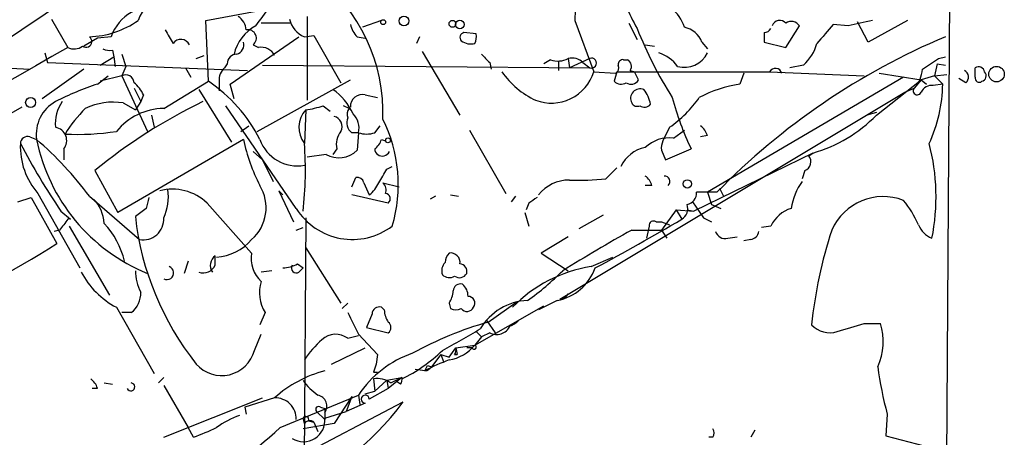
# Model space of a CAD drawing. Extents: x 7 to 199850, y -258826 to 2718.
# Drawn here: x 795 to 856, y 1965 to 1991 of the extents above; entities that cross this region are included whole.
import ezdxf

# ---------------------------------------------------------------- set-up
doc = ezdxf.new("R2010")
doc.units = 0
doc.header["$MEASUREMENT"] = 0
doc.layers.add('MAIN', color=5, linetype='CONTINUOUS')

msp = doc.modelspace()

# ---------------------------------------------------------------- linework, layer by layer
at = {"layer": 'MAIN'}
for p, q in [((853.3553, 2064.9809), (852.0007, 1867.7923)), ((791.5487, 1988.5269), (800.5233, 1994.5383)), ((806.2807, 1991.2363), (810.006, 1991.9136)), ((796.6287, 1991.3209), (797.6447, 1989.5429)), ((806.45, 1987.4263), (806.2807, 1991.2363)), ((812.6307, 1991.4903), (812.6307, 1986.2409)), ((817.2873, 1991.2363), (816.102, 1990.8129)), ((829.3947, 1991.2363), (830.58, 1988.0189)), ((847.7673, 1989.8816), (847.09, 1991.1516)), ((850.2227, 1991.2363), (847.7673, 1989.8816)), ((811.6147, 1991.0669), (809.752, 1991.0669)), ((823.214, 1990.3896), (822.452, 1990.4743)), ((832.7813, 1991.0669), (833.2893, 1990.0509)), ((841.248, 1990.4743), (841.248, 1989.8816)), ((842.6027, 1989.5429), (843.4493, 1990.8976)), ((846.4973, 1990.8976), (845.566, 1990.9823)), ((799.5073, 1990.1356), (798.6607, 1989.6276)), ((800.354, 1990.2203), (799.5073, 1990.1356)), ((807.8047, 1987.2569), (812.1227, 1990.2203)), ((812.4613, 1990.2203), (813.054, 1990.3049)), ((813.054, 1990.3049), (814.7473, 1987.3416)), ((815.7633, 1990.2203), (816.2713, 1990.1356)), ((819.658, 1990.2203), (819.4887, 1989.7969)), ((837.3533, 1989.8816), (837.692, 1989.4583)), ((841.248, 1989.8816), (842.6027, 1989.5429)), ((800.4387, 1989.3736), (800.5233, 1988.9503)), ((809.244, 1989.7123), (809.5827, 1989.5429)), ((819.8273, 1989.2889), (822.198, 1985.3096)), ((833.7973, 1989.7123), (834.39, 1989.6276)), ((796.2053, 1989.2043), (796.3747, 1988.6116)), ((799.6767, 1988.4423), (800.5233, 1988.9503)), ((800.5233, 1988.9503), (800.608, 1988.3576)), ((801.0313, 1989.1196), (801.2853, 1988.3576)), ((805.688, 1988.8656), (806.196, 1989.0349)), ((827.8707, 1988.7809), (827.4473, 1988.5269)), ((828.3787, 1988.6963), (828.3787, 1988.1036)), ((828.9713, 1988.8656), (829.056, 1988.2729)), ((830.326, 1988.8656), (829.056, 1988.2729)), ((832.4427, 1988.7809), (832.6967, 1988.7809)), ((852.17, 1988.8656), (852.5933, 1988.9503)), ((787.9927, 1988.5269), (795.274, 1988.1883)), ((798.6607, 1988.1883), (796.036, 1986.3256)), ((796.3747, 1988.6116), (808.9053, 1988.1036)), ((801.2853, 1988.3576), (801.0313, 1987.7649)), ((805.0107, 1988.2729), (805.3493, 1987.6803)), ((807.6353, 1988.5269), (807.466, 1988.2729)), ((809.8367, 1988.4423), (830.326, 1988.2729)), ((824.0607, 1988.6116), (824.1453, 1988.1883)), ((829.9027, 1988.6116), (830.326, 1988.2729)), ((830.58, 1988.0189), (831.9347, 1987.9343)), ((832.0193, 1988.0189), (831.85, 1987.4263)), ((832.0193, 1988.0189), (841.5867, 1988.0189)), ((832.866, 1988.1036), (833.12, 1988.0189)), ((833.374, 1987.5109), (833.12, 1988.0189)), ((841.5867, 1988.0189), (847.5133, 1987.7649)), ((843.7033, 1988.4423), (842.8567, 1988.2729)), ((852.0853, 1988.5269), (851.916, 1987.7649)), ((852.0853, 1988.5269), (852.5933, 1988.4423)), ((854.456, 1987.6803), (854.456, 1988.2729)), ((799.5073, 1987.2569), (800.1847, 1987.7649)), ((801.0313, 1987.7649), (799.6767, 1987.4263)), ((801.0313, 1987.7649), (802.64, 1984.2936)), ((803.656, 1985.7329), (806.45, 1987.4263)), ((807.1273, 1987.4263), (807.1273, 1986.8336)), ((809.498, 1984.2936), (815.34, 1987.5109)), ((849.9687, 1987.6803), (837.692, 1980.4836)), ((839.978, 1987.9343), (839.724, 1987.2569)), ((848.2753, 1985.3096), (851.0693, 1987.5109)), ((848.4447, 1987.9343), (851.0693, 1987.5109)), ((851.0693, 1987.5109), (850.646, 1987.0029)), ((851.916, 1987.7649), (851.0693, 1987.5109)), ((851.0693, 1987.5109), (851.408, 1987.2569)), ((851.916, 1987.7649), (852.678, 1987.8496)), ((851.916, 1987.7649), (852.424, 1987.2569)), ((853.8633, 1987.3416), (853.44, 1987.5956)), ((801.7933, 1987.0029), (802.2167, 1986.1563)), ((805.8573, 1986.9183), (807.8893, 1983.6163)), ((808.0587, 1986.3256), (807.8047, 1987.2569)), ((850.0533, 1986.7489), (850.646, 1987.0029)), ((852.424, 1987.2569), (851.8313, 1987.1723)), ((802.2167, 1986.1563), (801.878, 1985.6483)), ((802.386, 1986.5796), (802.2167, 1986.1563)), ((816.2713, 1986.5796), (817.0333, 1986.4103)), ((828.4633, 1973.7949), (850.0533, 1986.7489)), ((794.766, 1985.8176), (789.5167, 1982.7696)), ((801.116, 1986.0716), (801.878, 1985.6483)), ((811.9533, 1979.4676), (807.5507, 1985.9023)), ((812.546, 1985.6483), (812.4613, 1983.5316)), ((813.6467, 1985.9023), (814.07, 1985.5636)), ((815.2553, 1985.7329), (814.9167, 1985.9023)), ((802.894, 1985.3096), (803.0633, 1984.5476)), ((848.2753, 1985.4789), (847.6827, 1985.3096)), ((808.482, 1984.2936), (808.99, 1984.6323)), ((816.864, 1984.2089), (817.2027, 1984.6323)), ((822.7907, 1984.3783), (825.0767, 1980.3989)), ((835.3213, 1984.5476), (834.898, 1983.7009)), ((835.5753, 1983.8703), (836.2527, 1984.3783)), ((795.274, 1983.9549), (795.6973, 1983.7856)), ((808.6513, 1983.7856), (800.7773, 1979.2136)), ((815.848, 1984.2089), (815.4247, 1984.2089)), ((815.848, 1984.2089), (815.7633, 1983.1083)), ((817.2873, 1983.7856), (817.5413, 1983.7009)), ((837.692, 1984.0396), (837.2687, 1983.9549)), ((797.3907, 1983.1929), (797.3907, 1982.5156)), ((814.4933, 1983.1929), (814.2393, 1982.8543)), ((834.8133, 1983.1083), (835.0673, 1982.5156)), ((835.0673, 1982.5156), (836.676, 1983.1929)), ((809.244, 1983.0236), (809.8367, 1982.5156)), ((809.8367, 1982.5156), (810.514, 1981.1609)), ((813.816, 1982.8543), (812.6307, 1982.6849)), ((844.296, 1982.9389), (836.8453, 1979.2983)), ((844.042, 1982.7696), (844.296, 1982.9389)), ((817.626, 1981.9229), (817.9647, 1982.0923)), ((831.342, 1981.3303), (832.0193, 1982.0076)), ((799.338, 1981.8383), (800.7773, 1979.2136)), ((815.4247, 1980.8223), (815.6787, 1981.4149)), ((843.788, 1981.8383), (843.6187, 1981.3303)), ((816.1867, 1981.0763), (816.5253, 1980.3143)), ((817.372, 1981.0763), (818.388, 1980.8223)), ((834.2207, 1980.9069), (833.7973, 1980.9069)), ((838.454, 1980.7376), (838.708, 1980.2296)), ((794.512, 1979.8909), (795.3587, 1980.1449)), ((795.3587, 1980.1449), (796.9673, 1977.2663)), ((795.782, 1980.3989), (798.4067, 1975.7423)), ((798.9993, 1980.2296), (802.132, 1977.5203)), ((810.8527, 1980.5683), (811.784, 1978.6209)), ((810.8527, 1980.5683), (811.1067, 1980.3143)), ((817.7107, 1979.8063), (815.4247, 1980.3143)), ((820.674, 1980.2296), (820.3353, 1980.0603)), ((821.6053, 1980.3143), (822.1133, 1980.2296)), ((825.6693, 1980.2296), (825.4153, 1979.8909)), ((838.2847, 1980.4836), (837.0147, 1980.4836)), ((837.692, 1980.4836), (837.946, 1979.7216)), ((802.5553, 1979.4676), (801.878, 1978.9596)), ((806.3653, 1979.8063), (809.1593, 1976.6736)), ((826.516, 1979.8063), (826.3467, 1979.3829)), ((835.7447, 1979.3829), (834.8133, 1978.1129)), ((835.7447, 1979.3829), (836.0833, 1978.7903)), ((835.7447, 1979.3829), (836.8453, 1979.2983)), ((836.422, 1979.3829), (836.8453, 1979.2983)), ((836.7607, 1979.8909), (837.438, 1978.8749)), ((837.946, 1979.7216), (838.5387, 1979.4676)), ((797.2213, 1979.2983), (797.814, 1978.7903)), ((812.546, 1978.8749), (811.9533, 1893.2769)), ((826.262, 1979.2136), (826.516, 1978.3669)), ((831.1727, 1979.0443), (829.6487, 1978.1976)), ((837.438, 1978.8749), (837.946, 1978.6209)), ((797.7293, 1978.3669), (800.2693, 1974.0489)), ((811.9533, 1978.1129), (812.3767, 1978.2823)), ((834.0513, 1978.3669), (833.882, 1977.6049)), ((834.4747, 1978.6209), (834.8133, 1978.6209)), ((834.8133, 1978.6209), (835.3213, 1978.4516)), ((841.6713, 1978.3669), (841.0787, 1978.2823)), ((797.1367, 1978.1129), (796.798, 1978.0283)), ((828.9713, 1977.6896), (827.278, 1976.6736)), ((832.9507, 1978.1129), (834.8133, 1978.1129)), ((834.8133, 1978.1129), (835.152, 1977.6049)), ((838.962, 1977.6049), (839.5547, 1977.6896)), ((812.546, 1977.0123), (814.7473, 1973.5409)), ((840.4013, 1977.5203), (839.978, 1977.4356)), ((806.8733, 1975.9116), (806.8733, 1976.5043)), ((827.278, 1976.6736), (828.9713, 1975.5729)), ((830.4107, 1975.8269), (831.7653, 1976.4196)), ((805.18, 1976.1656), (804.926, 1975.4036)), ((812.038, 1975.9963), (812.3767, 1975.7423)), ((812.1227, 1975.4883), (812.3767, 1975.7423)), ((810.4293, 1975.5729), (809.752, 1975.4883)), ((800.6927, 1973.2869), (803.0633, 1969.1383)), ((815.1707, 1973.5409), (814.832, 1973.2023)), ((817.4567, 1973.1176), (817.2873, 1973.2869)), ((821.5207, 1973.5409), (821.6053, 1973.2023)), ((823.1293, 1970.9163), (827.4473, 1973.3716)), ((823.976, 1972.3556), (825.754, 1973.6256)), ((828.294, 1973.7103), (827.1087, 1973.1176)), ((801.624, 1972.9483), (801.0313, 1972.9483)), ((810.006, 1972.9483), (809.6673, 1972.1863)), ((816.6947, 1972.8636), (816.356, 1972.0169)), ((816.356, 1972.0169), (817.7107, 1971.6783)), ((823.8913, 1972.4403), (824.3993, 1971.6783)), ((847.5133, 1972.2709), (848.5293, 1972.2709)), ((809.3287, 1970.5776), (809.752, 1971.5936)), ((815.1707, 1971.3396), (815.848, 1971.5089)), ((815.848, 1971.5936), (817.0333, 1970.3236)), ((823.5527, 1971.4243), (823.1293, 1970.9163)), ((823.214, 1971.7629), (823.5527, 1971.4243)), ((824.0607, 1971.6783), (823.5527, 1971.4243)), ((814.1547, 1969.7309), (816.2713, 1970.7469)), ((821.5207, 1970.1543), (821.944, 1970.7469)), ((821.944, 1970.7469), (823.1293, 1970.9163)), ((821.944, 1970.7469), (822.0287, 1970.3236)), ((822.96, 1970.7469), (822.6213, 1970.7469)), ((817.0333, 1970.3236), (816.9487, 1969.7309)), ((821.0127, 1970.3236), (820.42, 1969.5616)), ((821.0127, 1970.3236), (821.182, 1969.8156)), ((821.0127, 1970.3236), (821.5207, 1970.1543)), ((821.8593, 1970.3236), (822.0287, 1970.3236)), ((819.9967, 1969.3076), (820.166, 1969.6463)), ((820.166, 1969.6463), (820.42, 1969.5616)), ((820.166, 1969.6463), (820.42, 1969.5616)), ((816.7793, 1969.2229), (817.0333, 1969.2229)), ((819.9967, 1969.3076), (819.404, 1969.3923)), ((799.9307, 1968.5456), (800.4387, 1968.4609)), ((803.656, 1968.8843), (803.3173, 1968.5456)), ((803.656, 1968.3763), (805.18, 1965.7516)), ((816.7793, 1968.7996), (816.864, 1968.0376)), ((817.626, 1968.7149), (816.864, 1968.0376)), ((817.626, 1968.7149), (818.5573, 1968.8843)), ((817.626, 1968.7149), (817.7107, 1968.2069)), ((818.5573, 1968.8843), (817.7107, 1968.2069)), ((817.88, 1968.5456), (818.5573, 1968.8843)), ((818.4727, 1968.4609), (818.2187, 1968.6303)), ((818.5573, 1968.8843), (818.5573, 1968.7996)), ((799.5073, 1968.2069), (799.1687, 1968.2069)), ((810.9373, 1965.7516), (815.848, 1967.7836)), ((815.4247, 1967.6989), (814.324, 1966.0056)), ((815.4247, 1967.6989), (815.086, 1966.7676)), ((815.848, 1967.7836), (815.9327, 1967.1909)), ((816.2713, 1967.8683), (816.864, 1968.0376)), ((817.7107, 1968.2069), (816.5253, 1967.5296)), ((801.2007, 1958.2163), (818.642, 1967.3603)), ((803.656, 1965.1589), (809.8367, 1967.6143)), ((810.5987, 1967.6143), (808.736, 1967.0216)), ((816.2713, 1967.2756), (815.086, 1966.7676)), ((808.736, 1967.0216), (808.8207, 1966.5983)), ((813.2233, 1966.7676), (813.7313, 1966.2596)), ((813.4773, 1967.0216), (813.7313, 1966.9369)), ((813.7313, 1966.9369), (813.7313, 1966.2596)), ((813.7313, 1966.3443), (815.086, 1966.7676)), ((813.7313, 1966.6829), (813.7313, 1966.2596)), ((848.9527, 1966.5983), (848.868, 1965.2436)), ((812.4613, 1966.0056), (812.3767, 1966.3443)), ((814.324, 1966.0056), (812.3767, 1965.6669)), ((812.7153, 1966.1749), (813.054, 1966.0903)), ((813.054, 1966.0903), (813.308, 1965.4976)), ((805.5187, 1965.1589), (805.18, 1965.7516)), ((840.6553, 1965.5823), (840.4013, 1965.1589)), ((848.868, 1965.2436), (851.7467, 1964.4816)), ((838.0307, 1965.1589), (837.7767, 1965.1589))]:
    msp.add_line(p, q, dxfattribs=at)
for centre, radius in [((817.3931, 1991.1305), 0.1496), ((818.6949, 1991.2046), 0.3085), ((821.7323, 1991.0246), 0.2158), ((822.1979, 1990.9823), 0.2677), ((855.7938, 1987.8759), 0.4865), ((795.3216, 1986.1008), 0.3124), ((817.6925, 1983.7312), 0.1541), ((836.4361, 1981.0058), 0.2594)]:
    msp.add_circle(centre, radius, dxfattribs=at)
for centre, radius, start, end in [((833.5935, 1991.3578), 4.2005, 134.206192, 181.657496), ((806.6008, 1985.4607), 10.7788, 357.846147, 52.659347), ((860.6533, 2005.3632), 31.0317, 202.262322, 208.138902), ((805.2855, 1989.992), 3.469, 83.337154, 158.980395), ((803.0688, 1989.2409), 2.8861, 79.973045, 160.162421), ((799.1688, 1999.1106), 13.1302, 321.280902, 327.640489), ((834.0508, 1990.1353), 2.3038, 17.104923, 53.966775), ((798.8726, 1995.6804), 5.4616, 271.329293, 305.540605), ((807.7197, 1990.5588), 1.1042, 4.404277, 57.518859), ((813.0351, 1991.6501), 1.5407, 192.337611, 248.133675), ((842.2273, 1990.7425), 0.4961, 40.831769, 161.784154), ((842.9452, 1990.5782), 0.5968, 32.358529, 125.024268), ((931.9366, 1610.0567), 390.3071, 102.415417, 102.644593), ((1015.6879, 2117.2312), 246.8725, 210.848186, 211.077349), ((810.6372, 1988.5601), 2.6385, 117.636266, 167.757368), ((808.9326, 1990.1326), 0.5231, 306.534723, 102.351793), ((816.9676, 1991.3879), 1.6774, 193.993164, 224.113543), ((822.4944, 1990.178), 0.2993, 98.143638, 225), ((857.8135, 2000.511), 26.4034, 201.74705, 212.279478), ((835.9239, 1989.3083), 1.5401, 21.854604, 77.672951), ((841.2057, 1991.0245), 0.5518, 274.396316, 327.536771), ((1141.4078, 1736.3898), 390.3072, 139.285709, 139.514892), ((798.7877, 1989.9239), 0.3642, 234.455006, 54.476953), ((804.733, 1989.4696), 0.5845, 24.534821, 145.948355), ((808.0405, 1989.7223), 0.6312, 287.280921, 14.617437), ((822.8754, 1990.7284), 0.9654, 232.127098, 285.246791), ((822.2837, 1990.2201), 0.9456, 333.413271, 10.325982), ((869.744, 1949.6345), 44.0608, 112.90789, 135.561092), ((5353.7183, -5978.2602), 9178.4363, 119.76137475, 119.99055802), ((798.0406, 1990.3525), 0.9012, 243.941047, 306.449005), ((800.2692, 1990.3039), 0.9456, 243.413271, 280.325982), ((809.7521, 1988.6117), 0.9465, 26.559637, 100.310261), ((841.8604, 1990.5361), 2.7893, 311.353267, 344.632463), ((808.2139, 1988.541), 0.5788, 88.604026, 181.395974), ((950.8066, 2115.8655), 179.6053, 224.885409, 225.114592), ((828.3318, 1989.9819), 1.2865, 248.996703, 299.807303), ((829.1829, 1987.8069), 1.0796, 48.187532, 101.302647), ((830.4318, 1988.5692), 0.3147, 250.349851, 109.644027), ((832.4003, 1988.4846), 0.2993, 81.856362, 188.124688), ((832.4426, 1988.3576), 0.4937, 329.040224, 59.024302), ((833.9667, 1987.0032), 2.3029, 36.022983, 72.896356), ((836.2527, 1989.8984), 1.5979, 254.634812, 334.254389), ((682.3447, 2242.5154), 305.2521, 303.574169, 303.803363), ((808.1128, 1987.5231), 0.9902, 130.782042, 185.60984), ((829.2569, 1991.1487), 5.4275, 215.215665, 244.722013), ((827.9218, 1988.8455), 2.7837, 249.33266, 342.726276), ((831.7652, 1988.273), 0.3787, 296.585347, 26.55152), ((841.9508, 1987.8241), 0.4129, 15.480284, 151.852424), ((849.241, 1988.3066), 1.9167, 317.14175, 356.461333), ((853.5891, 1987.6968), 0.4488, 307.666685, 65.010871), ((854.6677, 1987.9483), 0.3875, 10.497939, 123.11188), ((854.7863, 1987.7734), 0.3593, 284.999205, 43.094228), ((801.2854, 1987.3248), 0.5082, 1.894503, 120.000795), ((801.1537, 1979.5041), 9.5295, 26.69788, 56.235726), ((832.2854, 1987.8737), 0.6243, 225.77878, 301.541369), ((832.9173, 1987.7671), 0.5237, 234.340227, 330.708405), ((854.7099, 1987.6238), 0.2602, 167.454468, 310.620402), ((805.2518, 1969.8782), 18.3035, 108.291216, 117.209168), ((800.5669, 1985.7762), 1.9886, 23.828505, 51.923362), ((812.1263, 1983.8663), 3.7121, 24.307272, 55.30387), ((833.4913, 1986.3513), 0.6087, 68.670538, 207.356507), ((831.8292, 1985.5004), 2.3575, 11.90906, 36.972457), ((841.0777, 1978.9619), 8.4047, 99.268661, 117.598614), ((850.8323, 1986.8336), 0.2517, 137.737028, 340.333925), ((851.7677, 1986.3893), 0.7856, 85.356285, 152.756461), ((843.3622, 1987.3576), 9.0624, 335.027298, 359.363322), ((797.9835, 1984.1241), 2.3111, 118.443474, 188.422155), ((799.1501, 1984.811), 2.2827, 143.88866, 186.626253), ((820.5108, 1956.0976), 33.3297, 115.596565, 129.438723), ((816.0952, 1985.8447), 0.7557, 76.524615, 182.055151), ((831.1714, 1990.5602), 7.3057, 304.61346, 325.38654), ((853.4003, 1991.1812), 18.5342, 194.916502, 205.531301), ((805.0273, 1979.4676), 8.8723, 135.076259, 148.341264), ((800.481, 1982.0501), 4.0713, 81.027008, 115.234456), ((803.7446, 1981.7803), 3.9536, 91.284106, 140.527869), ((813.7777, 1984.539), 1.6576, 137.993004, 217.425707), ((811.9795, 1990.6153), 4.9992, 276.506626, 289.480977), ((815.8051, 1985.3521), 0.6688, 145.292926, 198.462039), ((833.2893, 1986.2408), 0.3785, 206.551513, 296.585359), ((833.7485, 1986.3355), 0.5212, 236.218464, 318.025044), ((814.1633, 1984.59), 0.6549, 333.090646, 75.796132), ((815.9184, 1984.8439), 0.8043, 158.375849, 232.135637), ((814.6418, 1984.5054), 1.2421, 346.189748, 45.698058), ((809.161, 1980.9574), 9.1769, 343.603413, 26.524286), ((841.7544, 1991.7301), 9.1512, 286.124967, 315.444495), ((796.7401, 1983.7215), 0.8383, 320.906804, 80.206213), ((836.5908, 1983.7006), 1.1522, 17.110772, 53.960562), ((795.1422, 1983.5128), 0.4613, 73.399492, 177.664214), ((781.3958, 1967.1946), 21.9042, 36.519124, 49.238547), ((806.949, 1986.039), 11.4751, 191.324915, 247.944356), ((798.2799, 1999.4893), 15.3861, 267.002401, 279.022206), ((819.5318, 1986.0071), 11.105, 191.539624, 207.340126), ((812.0043, 1984.6139), 2.4794, 199.51579, 280.621075), ((815.7212, 1983.4892), 1.2631, 140.444741, 193.566481), ((816.356, 1985.6918), 1.5675, 251.089977, 288.910024), ((816.1874, 1984.1236), 1.1506, 306.016391, 342.917772), ((835.3002, 1981.7324), 2.1555, 82.667605, 134.204929), ((836.0418, 1983.2351), 1.235, 157.841929, 185.892934), ((799.1212, 1983.3319), 4.4444, 177.424658, 221.294587), ((832.2624, 2003.2018), 42.4176, 207.627862, 214.300092), ((790.4433, 1981.8541), 22.0818, 353.353556, 4.356815), ((814.6215, 1984.2703), 1.6291, 240.36636, 314.497637), ((817.3249, 1983.2117), 0.4613, 182.335786, 286.600508), ((834.165, 1981.2324), 2.078, 100.192142, 155.555132), ((838.9488, 1980.2049), 13.0593, 348.516175, 14.758033), ((817.302, 1983.3285), 0.5799, 285.471753, 328.280523), ((843.5657, 1982.3992), 0.6034, 291.619776, 37.870819), ((605.722, 2108.4996), 246.8298, 328.919662, 329.148844), ((815.7464, 1980.9661), 0.4539, 14.051552, 98.578205), ((829.0516, 1978.7533), 2.4923, 89.898848, 141.220276), ((829.6491, 1996.1292), 14.8954, 267.718015, 276.525906), ((833.12, 1980.5682), 1.1516, 17.103826, 53.975919), ((835.0109, 1981.1609), 0.3399, 311.636339, 94.759442), ((804.2063, 1977.5532), 3.1205, 46.221803, 104.936266), ((800.8201, 1980.1872), 3.1248, 335.167872, 8.57093), ((807.419, 1979.5127), 2.6455, 311.136211, 31.803588), ((815.2989, 1981.8797), 1.9886, 308.076638, 336.171495), ((816.9486, 1980.6106), 0.6294, 340.344339, 47.723862), ((846.7261, 1978.9357), 3.822, 144.39366, 172.000281), ((797.5296, 1978.3816), 2.4061, 3.686403, 44.242253), ((971.9884, 1937.4504), 174.5652, 165.843211, 166.072362), ((817.5041, 1980.0678), 0.3332, 308.310759, 83.589544), ((911.4199, 1852.9757), 152.6259, 123.57026, 123.799443), ((836.2738, 1980.4484), 0.7417, 281.525044, 2.720065), ((848.702, 1976.6905), 3.5209, 68.913886, 156.171679), ((815.4632, 1981.6711), 4.1443, 212.120424, 307.128153), ((835.6707, 1979.4676), 0.7931, 301.349084, 18.679401), ((843.5381, 1977.496), 2.0599, 106.840975, 154.989996), ((845.168, 1975.9954), 6.2361, 23.195454, 39.6617), ((966.7406, 1851.4517), 211.6803, 143.018223, 143.247406), ((797.7293, 1978.6423), 0.1705, 60.217611, 119.753219), ((819.7909, 1980.954), 18.0236, 186.353075, 218.512805), ((802.3626, 1978.7954), 1.2958, 259.74894, 3.517312), ((753.3456, 2119.5373), 163.2643, 298.267083, 300.449013), ((795.8924, 1974.8474), 5.4695, 13.94605, 42.411026), ((834.3053, 1978.4233), 0.2602, 49.39393, 192.519254), ((852.3397, 1979.0446), 1.557, 202.38634, 247.61366), ((893.3644, 1870.4694), 123.438, 119.302827, 121.628305), ((838.8027, 1978.2156), 0.6311, 197.263584, 284.619728), ((840.3168, 1978.1128), 0.5985, 278.116564, 351.883436), ((872.4331, 1969.2381), 28.3754, 161.774106, 174.036208), ((745.4055, 2060.1466), 97.6103, 296.033754, 301.886723), ((806.7746, 1979.5379), 3.1237, 273.365922, 319.766765), ((807.2966, 1975.9117), 0.7283, 125.538592, 215.544994), ((811.0648, 1976.321), 1.9378, 169.516383, 227.354785), ((822.2222, 1976.0222), 0.9573, 137.120783, 176.48452), ((821.6186, 1976.0942), 0.5876, 350.409439, 99.590561), ((803.8556, 1975.4325), 0.4182, 241.498858, 70.572884), ((806.1359, 1976.2504), 0.8114, 249.919164, 335.323484), ((810.9926, 1977.9951), 2.2557, 272.899444, 297.610188), ((811.9533, 1975.7423), 0.3053, 146.315138, 303.700477), ((821.7875, 1975.5653), 0.7329, 135.287472, 199.646462), ((822.1792, 1975.5354), 0.4613, 343.399492, 87.664214), ((831.7141, 1967.2899), 8.6359, 98.680689, 136.018549), ((827.7012, 1976.8008), 3.1469, 280.858226, 340.344339), ((803.0854, 1977.881), 5.1798, 207.51141, 242.48859), ((804.8839, 1975.6048), 3.0061, 180.608027, 207.466923), ((821.5327, 1975.7666), 0.6245, 225.797976, 301.531771), ((822.1646, 1975.6598), 0.5237, 234.340227, 330.708405), ((817.1779, 1986.8791), 16.0948, 305.094793, 315.374062), ((811.9913, 1974.1975), 2.3456, 162.685174, 212.179121), ((822.2357, 1974.2841), 0.4614, 73.426842, 177.66472), ((821.7402, 1973.9913), 0.9662, 358.398651, 49.52928), ((800.6886, 1974.1581), 1.5293, 307.710681, 2.256019), ((820.2501, 1974.3878), 1.527, 326.315136, 356.812677), ((822.7059, 1973.5409), 0.4234, 323.140927, 89.986468), ((828.4915, 1974.3029), 0.5088, 266.822669, 340.564338), ((817.1556, 1972.8448), 0.4613, 73.411395, 177.664214), ((822.6395, 1973.4623), 0.4415, 216.080807, 336.593533), ((826.614, 1970.0474), 3.6674, 92.855462, 149.072414), ((1154.1941, 2141.6008), 378.6562, 206.448768, 206.677944), ((818.9788, 1973.2016), 1.5244, 183.158773, 213.708832), ((821.944, 1973.8372), 0.7196, 241.921424, 298.078576), ((817.4566, 1972.017), 0.4234, 306.878017, 53.113861), ((830.3704, 1950.0407), 23.213, 105.98981, 118.667015), ((824.4841, 1972.5249), 0.9465, 243.429535, 333.434949), ((824.9065, 1973.2881), 1.2601, 289.673094, 317.714688), ((845.3544, 1973.2616), 1.5694, 223.249439, 287.258413), ((719.6777, 2395.3052), 441.9276, 286.584948, 286.814151), ((844.885, 1971.1387), 3.8161, 335.589471, 17.258815), ((814.4164, 1970.3467), 1.2469, 52.776287, 133.251699), ((801.4103, 2007.7812), 42.0914, 297.886415, 301.603837), ((817.456, 1966.768), 5.941, 130.953398, 147.215925), ((821.1244, 1972.5241), 2.57, 278.870747, 321.272645), ((821.4781, 1970.62), 0.4829, 322.133342, 15.236386), ((823.087, 1970.7893), 0.1339, 198.462013, 71.578587), ((807.2818, 1971.1282), 2.1196, 221.241361, 344.944261), ((821.3857, 1964.1355), 6.6313, 108.927307, 146.624095), ((814.1965, 1977.7326), 9.9406, 296.020125, 313.963915), ((943.8639, 1927.1269), 133.8752, 161.443679, 161.672862), ((825.6658, 1958.6048), 12.1115, 110.013702, 117.909445), ((819.9544, 1969.8578), 0.5518, 274.396316, 327.536771), ((871.1034, 1972.5697), 22.9415, 187.534355, 195.087178), ((815.7037, 1961.9144), 7.6518, 104.937784, 131.848571), ((798.4074, 1967.8689), 1.1506, 17.082228, 53.983609), ((801.5972, 1968.3011), 0.246, 202.519516, 83.744698), ((815.3812, 1970.7881), 3.6504, 214.606903, 235.393097), ((817.0334, 1967.3888), 1.4335, 53.8016, 100.21011), ((818.0918, 1968.7572), 0.4825, 322.120851, 15.271781), ((813.1667, 1967.0975), 0.7005, 323.709225, 78.362832), ((816.2713, 1967.5296), 0.254, 0, 270), ((810.6268, 1966.2878), 1.3268, 358.782135, 91.213547), ((803.7579, 1978.4938), 18.5874, 292.721422, 323.203035), ((813.3503, 1966.8946), 0.1796, 45, 225), ((810.3745, 1961.0387), 5.821, 109.856629, 125.939303), ((812.546, 1966.2596), 0.1893, 333.421413, 153.421413), ((812.4142, 1966.191), 1.3259, 237.373041, 6.638903), ((812.7962, 1965.7784), 0.4047, 50.42467, 145.846581), ((782.5822, 1996.6717), 41.9531, 302.866231, 312.522201), ((801.2447, 1977.5817), 13.1375, 288.985513, 295.778036), ((837.6917, 1965.4129), 0.4236, 323.157154, 36.842846)]:
    msp.add_arc(centre, radius, start, end, dxfattribs=at)

doc.saveas('drawing.dxf')
